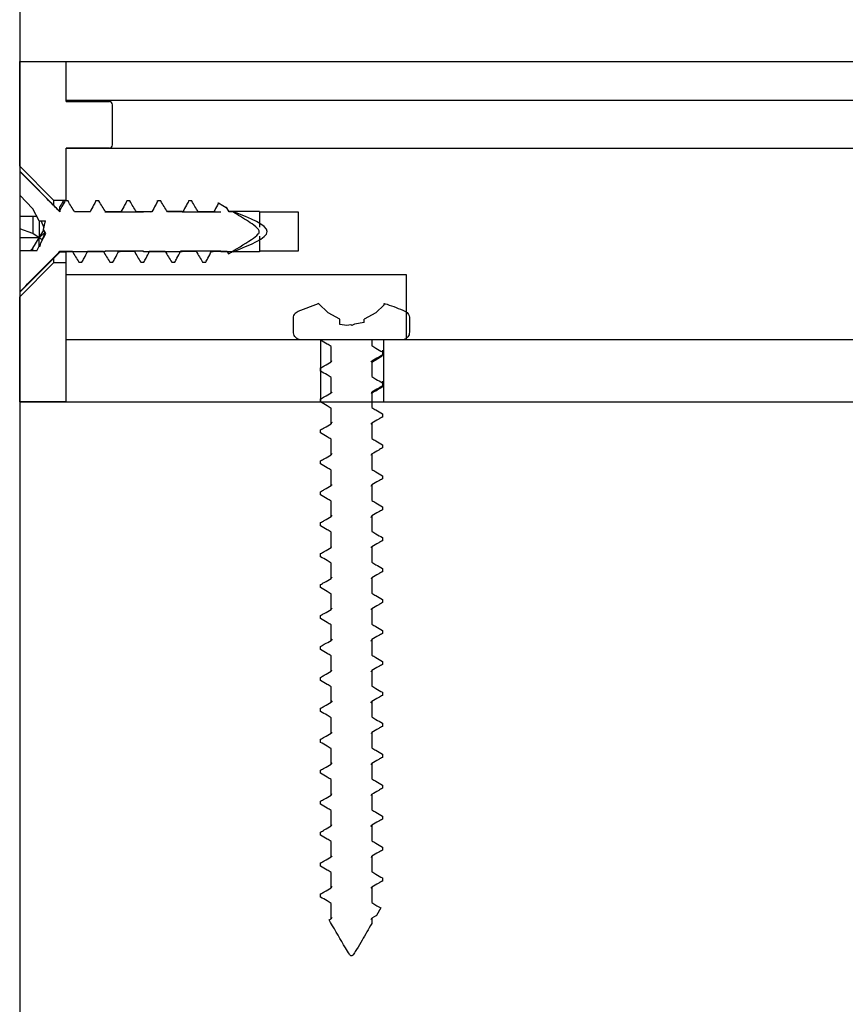
# Model space of a CAD drawing. Units: millimetres. Extents: x 4985 to 15657, y -5527 to 4187.
# Drawn here: x 6542 to 6596, y 1143 to 1207 of the extents above; entities that cross this region are included whole.
import ezdxf

# ---------------------------------------------------------------- set-up
doc = ezdxf.new("R2010")
doc.units = ezdxf.units.MM
doc.layers.add('Door', color=30, linetype='Continuous')

msp = doc.modelspace()

# ---------------------------------------------------------------- linework, layer by layer
at = {"color": 7, "linetype": 'Continuous'}
msp.add_line((6542.194, 1257.747), (6542.194, -916.736), dxfattribs=at)
at = {"color": 7, "linetype": 'Continuous', "lineweight": 25}
for p, q in [((6542.194, 1199.514), (6542.194, 1204.264)), ((6542.194, 1204.264), (6545.194, 1204.264)), ((6545.194, 1201.664), (6545.194, 1204.264)), ((6545.194, 1204.264), (6631.712, 1204.264)), ((6545.194, 1201.764), (6631.799, 1201.764)), ((6545.194, 1201.664), (6547.994, 1201.664)), ((6548.194, 1198.864), (6548.194, 1201.464)), ((6542.194, 1197.483), (6542.194, 1199.514)), ((6547.994, 1198.664), (6545.194, 1198.664)), ((6545.194, 1195.292), (6545.194, 1198.664)), ((6545.194, 1197.164), (6545.194, 1198.664)), ((6545.194, 1198.664), (6598.399, 1198.664)), ((6542.194, 1197.483), (6544.374, 1195.292)), ((6544.794, 1194.571), (6542.194, 1197.171)), ((6542.194, 1197.171), (6542.194, 1197.159)), ((6542.194, 1197.159), (6542.194, 1195.629)), ((6542.213, 1195.629), (6542.194, 1195.629)), ((6542.194, 1195.629), (6542.194, 1194.244)), ((6543.043, 1194.73), (6542.213, 1195.629)), ((6544.374, 1195.292), (6544.374, 1194.992)), ((6544.374, 1195.292), (6545.194, 1195.292)), ((6545.194, 1195.292), (6545.194, 1195.264)), ((6543.45, 1193.952), (6543.043, 1194.73)), ((6545.194, 1195.264), (6545.07, 1195.264)), ((6545.318, 1195.242), (6545.118, 1195.242)), ((6545.318, 1195.242), (6545.27, 1195.249)), ((6547.07, 1195.263), (6547.118, 1195.242)), ((6547.318, 1195.242), (6547.118, 1195.242)), ((6549.318, 1195.242), (6549.118, 1195.242)), ((6551.318, 1195.242), (6551.118, 1195.242)), ((6551.318, 1195.242), (6551.269, 1195.24)), ((6553.317, 1195.242), (6553.118, 1195.242)), ((6555.61, 1194.755), (6555.039, 1195.096)), ((6555.199, 1195.026), (6555.194, 1195.029)), ((6555.744, 1194.536), (6555.61, 1194.755)), ((6543.297, 1194.244), (6542.194, 1194.244)), ((6542.194, 1194.244), (6542.194, 1193.449)), ((6542.213, 1194.244), (6542.213, 1193.449)), ((6543.043, 1194.244), (6543.043, 1193.132)), ((6544.794, 1194.636), (6544.794, 1194.536)), ((6546.743, 1194.537), (6545.744, 1194.537)), ((6546.639, 1194.564), (6546.743, 1194.537)), ((6547.695, 1194.54), (6550.194, 1194.54)), ((6548.744, 1194.537), (6547.743, 1194.537)), ((6550.743, 1194.537), (6549.744, 1194.537)), ((6550.199, 1194.565), (6550.194, 1194.565)), ((6552.694, 1194.564), (6551.727, 1194.564)), ((6552.744, 1194.537), (6551.743, 1194.537)), ((6552.694, 1194.54), (6555.194, 1194.54)), ((6554.743, 1194.537), (6553.743, 1194.537)), ((6555.982, 1194.564), (6555.726, 1194.564)), ((6555.973, 1194.536), (6555.744, 1194.536)), ((6557.695, 1194.564), (6555.983, 1194.564)), ((6557.695, 1194.54), (6560.195, 1194.54)), ((6557.699, 1194.54), (6557.699, 1193.556)), ((6560.195, 1194.54), (6560.195, 1191.989)), ((6542.213, 1193.449), (6542.194, 1193.449)), ((6542.194, 1193.449), (6542.194, 1192.858)), ((6543.043, 1193.132), (6542.213, 1193.449)), ((6543.45, 1193.952), (6543.866, 1193.952)), ((6543.45, 1193.952), (6543.45, 1192.858)), ((6543.769, 1193.506), (6543.576, 1193.952)), ((6543.744, 1193.389), (6543.866, 1193.952)), ((6543.874, 1193.14), (6543.744, 1193.389)), ((6543.45, 1192.858), (6542.194, 1192.858)), ((6542.194, 1192.858), (6542.194, 1192.026)), ((6543.45, 1192.858), (6543.043, 1193.132)), ((6543.043, 1192.193), (6543.45, 1192.858)), ((6543.45, 1192.858), (6543.758, 1193.362)), ((6543.45, 1192.858), (6543.831, 1193.223)), ((6543.45, 1192.329), (6543.45, 1192.858)), ((6543.642, 1192.728), (6543.45, 1192.858)), ((6543.845, 1193.196), (6543.561, 1192.542)), ((6543.561, 1192.542), (6543.874, 1193.14)), ((6557.699, 1192.973), (6557.699, 1191.989)), ((6542.863, 1192.026), (6543.043, 1192.193)), ((6543.043, 1192.026), (6543.043, 1192.193)), ((6543.292, 1192.026), (6543.45, 1192.329)), ((6543.45, 1192.329), (6543.515, 1192.329)), ((6543.515, 1192.329), (6543.561, 1192.542)), ((6542.194, 1192.026), (6542.194, 1189.369)), ((6543.292, 1192.026), (6542.194, 1192.026)), ((6542.194, 1189.358), (6544.801, 1191.964)), ((6544.374, 1191.537), (6544.374, 1191.236)), ((6544.794, 1191.992), (6545.596, 1191.992)), ((6544.794, 1191.992), (6544.794, 1191.959)), ((6544.794, 1191.963), (6545.194, 1191.963)), ((6545.194, 1191.964), (6545.194, 1191.992)), ((6545.194, 1190.464), (6545.194, 1191.964)), ((6547.695, 1191.964), (6545.194, 1191.964)), ((6546.596, 1191.992), (6547.596, 1191.992)), ((6546.645, 1191.964), (6546.596, 1191.992)), ((6547.695, 1191.989), (6547.695, 1191.964)), ((6550.194, 1191.989), (6547.695, 1191.989)), ((6548.596, 1191.992), (6549.596, 1191.992)), ((6550.194, 1191.964), (6550.194, 1191.989)), ((6552.694, 1191.964), (6550.194, 1191.964)), ((6550.596, 1191.992), (6551.596, 1191.992)), ((6550.7, 1191.974), (6550.596, 1191.992)), ((6552.7, 1191.995), (6552.596, 1191.992)), ((6552.596, 1191.992), (6553.596, 1191.992)), ((6552.694, 1191.989), (6552.694, 1191.964)), ((6555.194, 1191.989), (6552.694, 1191.989)), ((6554.596, 1191.993), (6555.596, 1191.993)), ((6555.194, 1191.964), (6555.194, 1191.989)), ((6557.695, 1191.964), (6555.194, 1191.964)), ((6555.596, 1191.993), (6555.698, 1191.827)), ((6555.698, 1191.827), (6555.747, 1191.845)), ((6557.695, 1191.989), (6557.695, 1191.964)), ((6560.195, 1191.989), (6557.695, 1191.989)), ((6544.374, 1191.236), (6542.194, 1189.046)), ((6545.194, 1191.236), (6544.374, 1191.236)), ((6545.194, 1182.264), (6545.194, 1191.236)), ((6546.022, 1191.287), (6546.222, 1191.287)), ((6548.022, 1191.287), (6548.222, 1191.287)), ((6550.022, 1191.287), (6550.222, 1191.287)), ((6552.022, 1191.287), (6552.222, 1191.287)), ((6554.022, 1191.287), (6554.221, 1191.287)), ((6567.195, 1190.464), (6545.194, 1190.464)), ((6567.195, 1186.264), (6567.195, 1190.464)), ((6542.194, 1189.369), (6542.194, 1189.358)), ((6542.194, 1182.264), (6542.194, 1189.046)), ((6560.191, 1188.126), (6561.506, 1188.61)), ((6561.506, 1188.61), (6561.461, 1188.598)), ((6562.132, 1188.015), (6561.506, 1188.61)), ((6565.761, 1188.528), (6565.222, 1188.015)), ((6565.761, 1188.528), (6565.761, 1188.617)), ((6565.761, 1188.617), (6565.827, 1188.598)), ((6565.761, 1188.598), (6565.827, 1188.598)), ((6559.896, 1186.764), (6559.896, 1187.67)), ((6562.888, 1187.609), (6562.132, 1188.015)), ((6565.222, 1188.015), (6564.466, 1187.609)), ((6567.393, 1187.67), (6567.393, 1186.764)), ((6562.888, 1187.263), (6562.888, 1187.609)), ((6563.337, 1187.185), (6562.888, 1187.263)), ((6563.593, 1187.23), (6563.337, 1187.185)), ((6563.677, 1187.185), (6563.593, 1187.23)), ((6563.841, 1187.273), (6563.677, 1187.185)), ((6564.466, 1187.382), (6563.841, 1187.273)), ((6564.466, 1187.382), (6564.466, 1187.609)), ((6545.194, 1182.264), (6545.194, 1186.264)), ((6549.11, 1186.264), (6545.194, 1186.264)), ((6644.443, 1186.264), (6549.11, 1186.264)), ((6561.647, 1186.264), (6560.396, 1186.264)), ((6561.647, 1186.248), (6561.644, 1186.264)), ((6561.647, 1186.248), (6561.647, 1186.264)), ((6561.647, 1186.264), (6561.647, 1182.264)), ((6562.339, 1184.841), (6562.339, 1185.841)), ((6564.951, 1186.264), (6564.951, 1185.888)), ((6566.893, 1186.264), (6564.951, 1186.264)), ((6565.742, 1182.264), (6565.742, 1186.264)), ((6598.399, 1186.264), (6567.195, 1186.264)), ((6565.642, 1185.482), (6565.642, 1185.278)), ((6565.644, 1185.598), (6565.644, 1185.262)), ((6562.362, 1184.916), (6562.339, 1184.841)), ((6564.909, 1184.813), (6564.952, 1184.888)), ((6564.952, 1184.888), (6564.952, 1183.888)), ((6561.647, 1184.248), (6561.647, 1184.45)), ((6562.339, 1182.841), (6562.339, 1183.841)), ((6565.642, 1183.482), (6565.642, 1183.278)), ((6565.644, 1183.598), (6565.644, 1183.262)), ((6562.382, 1182.916), (6562.339, 1182.841)), ((6564.952, 1182.888), (6564.952, 1181.888)), ((6545.194, 1182.264), (6542.194, 1182.264)), ((6542.194, 1182.264), (6695.194, 1182.264)), ((6545.194, 1182.264), (6549.11, 1182.264)), ((6553.205, 1182.264), (6638.147, 1182.264)), ((6561.647, 1182.248), (6561.647, 1182.45)), ((6562.34, 1180.841), (6562.34, 1181.841)), ((6565.642, 1181.482), (6565.642, 1181.278)), ((6564.905, 1180.813), (6564.951, 1180.888)), ((6564.951, 1180.888), (6564.951, 1179.888)), ((6561.647, 1180.248), (6561.647, 1180.45)), ((6562.34, 1178.841), (6562.34, 1179.841)), ((6565.642, 1179.482), (6565.642, 1179.278)), ((6562.375, 1178.916), (6562.34, 1178.841)), ((6564.925, 1178.813), (6564.951, 1178.888)), ((6564.951, 1178.888), (6564.951, 1177.888)), ((6561.647, 1178.248), (6561.647, 1178.449)), ((6562.34, 1176.841), (6562.34, 1177.841)), ((6565.642, 1177.482), (6565.642, 1177.278)), ((6562.366, 1176.916), (6562.34, 1176.841)), ((6564.917, 1176.813), (6564.951, 1176.888)), ((6564.951, 1176.888), (6564.951, 1175.888)), ((6561.647, 1176.248), (6561.647, 1176.449)), ((6562.339, 1174.841), (6562.339, 1175.841)), ((6562.387, 1174.916), (6562.339, 1174.841)), ((6565.642, 1175.482), (6565.642, 1175.278)), ((6561.647, 1174.248), (6561.647, 1174.45)), ((6564.951, 1174.888), (6564.951, 1173.888)), ((6562.339, 1172.841), (6562.339, 1173.841)), ((6565.642, 1173.482), (6565.642, 1173.278)), ((6561.647, 1172.248), (6561.647, 1172.45)), ((6564.909, 1172.813), (6564.951, 1172.888)), ((6564.951, 1172.888), (6564.951, 1171.888)), ((6562.339, 1170.841), (6562.339, 1171.841)), ((6565.642, 1171.481), (6565.642, 1171.278)), ((6562.384, 1170.916), (6562.339, 1170.841)), ((6564.93, 1170.813), (6564.951, 1170.888)), ((6564.951, 1170.888), (6564.951, 1169.888)), ((6561.647, 1170.248), (6561.647, 1170.45)), ((6562.339, 1168.841), (6562.339, 1169.841)), ((6565.642, 1169.481), (6565.642, 1169.278)), ((6562.371, 1168.916), (6562.339, 1168.841)), ((6564.925, 1168.813), (6564.951, 1168.888)), ((6564.951, 1168.888), (6564.951, 1167.888)), ((6561.647, 1168.248), (6561.647, 1168.45)), ((6562.339, 1166.841), (6562.339, 1167.841)), ((6565.642, 1167.482), (6565.642, 1167.278)), ((6562.393, 1166.921), (6562.339, 1166.841)), ((6564.951, 1166.888), (6564.951, 1165.888)), ((6561.647, 1166.248), (6561.647, 1166.45)), ((6562.339, 1164.841), (6562.339, 1165.841)), ((6565.642, 1165.482), (6565.642, 1165.278)), ((6562.351, 1164.914), (6562.339, 1164.841)), ((6564.914, 1164.813), (6564.952, 1164.888)), ((6564.952, 1164.888), (6564.952, 1163.888)), ((6561.647, 1164.248), (6561.647, 1164.45)), ((6562.339, 1162.841), (6562.339, 1163.841)), ((6565.642, 1163.482), (6565.642, 1163.278)), ((6562.395, 1162.921), (6562.339, 1162.841)), ((6564.89, 1162.808), (6564.952, 1162.888)), ((6564.952, 1162.888), (6564.952, 1161.888)), ((6561.647, 1162.248), (6561.647, 1162.45)), ((6562.339, 1160.841), (6562.339, 1161.841)), ((6562.374, 1160.916), (6562.339, 1160.841)), ((6565.642, 1161.482), (6565.642, 1161.278)), ((6561.647, 1160.248), (6561.647, 1160.45)), ((6564.934, 1160.813), (6564.952, 1160.888)), ((6564.952, 1160.888), (6564.952, 1159.888)), ((6562.34, 1158.841), (6562.34, 1159.841)), ((6565.642, 1159.482), (6565.642, 1159.278)), ((6561.647, 1158.248), (6561.647, 1158.449)), ((6564.894, 1158.808), (6564.951, 1158.888)), ((6564.951, 1158.888), (6564.951, 1157.888)), ((6562.34, 1156.841), (6562.34, 1157.841)), ((6565.642, 1157.482), (6565.642, 1157.278)), ((6562.36, 1156.916), (6562.34, 1156.841)), ((6564.918, 1156.813), (6564.951, 1156.888)), ((6564.951, 1156.888), (6564.951, 1155.888)), ((6561.647, 1156.248), (6561.647, 1156.45)), ((6562.34, 1154.841), (6562.34, 1155.841)), ((6565.642, 1155.482), (6565.642, 1155.278)), ((6562.358, 1154.916), (6562.34, 1154.841)), ((6564.902, 1154.813), (6564.951, 1154.888)), ((6564.951, 1154.888), (6564.951, 1153.888)), ((6561.647, 1154.248), (6561.647, 1154.45)), ((6562.339, 1152.841), (6562.339, 1153.841)), ((6565.642, 1153.482), (6565.642, 1153.278)), ((6562.379, 1152.916), (6562.339, 1152.841)), ((6564.951, 1152.888), (6564.951, 1151.888)), ((6561.647, 1152.248), (6561.647, 1152.45)), ((6562.339, 1150.841), (6562.339, 1151.841)), ((6565.642, 1151.481), (6565.642, 1151.278)), ((6564.902, 1150.813), (6564.951, 1150.888)), ((6564.951, 1150.888), (6564.951, 1149.888)), ((6561.647, 1150.248), (6561.647, 1150.45)), ((6562.339, 1148.841), (6562.339, 1149.841)), ((6565.535, 1149.544), (6565.255, 1149.059)), ((6562.204, 1148.765), (6562.339, 1148.841)), ((6562.369, 1148.916), (6562.339, 1148.841)), ((6564.912, 1148.787), (6564.951, 1148.888)), ((6565.255, 1149.059), (6564.951, 1148.888)), ((6564.951, 1148.888), (6564.951, 1148.534)), ((6565.236, 1149.029), (6565.255, 1149.059)), ((6564.951, 1148.534), (6564.942, 1148.534))]:
    msp.add_line(p, q, dxfattribs=at)
at = {"color": 8, "linetype": 'Continuous', "lineweight": 25}
for p, q in [((6559.894, 1187.67), (6559.896, 1187.67)), ((6560.189, 1188.126), (6560.191, 1188.126)), ((6567.098, 1188.126), (6567.1, 1188.126)), ((6567.393, 1187.67), (6567.394, 1187.67)), ((6559.894, 1186.764), (6559.896, 1186.764)), ((6567.393, 1186.764), (6567.394, 1186.764))]:
    msp.add_line(p, q, dxfattribs=at)
at = {"color": 7, "linetype": 'Continuous', "lineweight": 25}
for centre, start, end in [((6547.994, 1201.464), 0, 90), ((6547.994, 1198.864), 270, 0)]:
    msp.add_arc(centre, 0.2, start, end, dxfattribs=at)
for points, knots in [([(6544.794, 1194.536), (6544.593, 1194.742), (6543.731, 1195.621), (6542.861, 1196.492), (6542.194, 1197.159)], [0, 0, 0, 0, 0.233757, 1, 1, 1, 1]), ([(6544.984, 1195.177), (6544.99, 1195.191), (6545.032, 1195.296), (6545.076, 1195.278), (6545.115, 1195.244), (6545.118, 1195.242)], [0, 0, 0, 0, 0.122353, 0.933428, 1, 1, 1, 1]), ([(6544.987, 1195.196), (6544.925, 1195.092), (6544.859, 1194.98), (6544.791, 1194.871), (6544.786, 1194.864)], [0, 0, 0, 0, 0.934939, 1, 1, 1, 1]), ([(6545.118, 1195.242), (6545.07, 1195.154), (6544.96, 1194.953), (6544.854, 1194.751), (6544.794, 1194.636)], [0, 0, 0, 0, 0.434822, 1, 1, 1, 1]), ([(6544.794, 1194.636), (6544.794, 1194.669), (6544.794, 1194.78), (6544.794, 1194.874), (6544.794, 1194.863), (6544.794, 1194.859)], [0, 0, 0, 0, 0.225603, 0.747388, 1, 1, 1, 1]), ([(6545.744, 1194.537), (6545.671, 1194.655), (6545.528, 1194.889), (6545.387, 1195.125), (6545.318, 1195.242)], [0, 0, 0, 0, 0.503989, 1, 1, 1, 1]), ([(6547.118, 1195.242), (6547.07, 1195.154), (6546.943, 1194.921), (6546.82, 1194.684), (6546.743, 1194.537)], [0, 0, 0, 0, 0.373682, 1, 1, 1, 1]), ([(6547.318, 1195.242), (6547.313, 1195.246), (6547.297, 1195.262), (6547.281, 1195.249), (6547.27, 1195.24)], [0, 0, 0, 0, 0.308861, 1, 1, 1, 1]), ([(6547.743, 1194.537), (6547.671, 1194.655), (6547.528, 1194.889), (6547.387, 1195.125), (6547.318, 1195.242)], [0, 0, 0, 0, 0.504127, 1, 1, 1, 1]), ([(6549.118, 1195.242), (6549.07, 1195.154), (6548.942, 1194.921), (6548.82, 1194.685), (6548.744, 1194.537)], [0, 0, 0, 0, 0.373872, 1, 1, 1, 1]), ([(6549.744, 1194.537), (6549.671, 1194.655), (6549.528, 1194.889), (6549.387, 1195.125), (6549.318, 1195.242)], [0, 0, 0, 0, 0.503867, 1, 1, 1, 1]), ([(6551.118, 1195.242), (6551.07, 1195.154), (6550.943, 1194.921), (6550.82, 1194.685), (6550.743, 1194.537)], [0, 0, 0, 0, 0.374002, 1, 1, 1, 1]), ([(6551.07, 1195.247), (6551.077, 1195.253), (6551.093, 1195.268), (6551.109, 1195.252), (6551.118, 1195.242)], [0, 0, 0, 0, 0.415196, 1, 1, 1, 1]), ([(6551.743, 1194.537), (6551.671, 1194.655), (6551.528, 1194.889), (6551.387, 1195.125), (6551.318, 1195.242)], [0, 0, 0, 0, 0.503654, 1, 1, 1, 1]), ([(6553.118, 1195.242), (6553.07, 1195.154), (6552.942, 1194.921), (6552.82, 1194.684), (6552.744, 1194.537)], [0, 0, 0, 0, 0.374356, 1, 1, 1, 1]), ([(6553.743, 1194.537), (6553.671, 1194.654), (6553.528, 1194.889), (6553.387, 1195.125), (6553.317, 1195.242)], [0, 0, 0, 0, 0.503543, 1, 1, 1, 1]), ([(6555.039, 1195.096), (6555.018, 1195.057), (6554.917, 1194.872), (6554.82, 1194.684), (6554.743, 1194.537)], [0, 0, 0, 0, 0.211036, 1, 1, 1, 1]), ([(6555.001, 1195.116), (6555.011, 1195.12), (6555.024, 1195.124), (6555.037, 1195.1), (6555.039, 1195.096)], [0, 0, 0, 0, 0.844659, 1, 1, 1, 1]), ([(6555.61, 1194.755), (6555.579, 1194.796), (6555.548, 1194.839), (6555.514, 1194.84), (6555.513, 1194.84)], [0, 0, 0, 0, 0.978867, 1, 1, 1, 1]), ([(6548.634, 1194.548), (6548.646, 1194.558), (6548.682, 1194.588), (6548.719, 1194.558), (6548.744, 1194.537)], [0, 0, 0, 0, 0.321601, 1, 1, 1, 1]), ([(6550.639, 1194.549), (6550.66, 1194.56), (6550.695, 1194.578), (6550.729, 1194.549), (6550.743, 1194.537)], [0, 0, 0, 0, 0.588817, 1, 1, 1, 1]), ([(6552.639, 1194.56), (6552.67, 1194.565), (6552.705, 1194.571), (6552.74, 1194.54), (6552.744, 1194.537)], [0, 0, 0, 0, 0.889269, 1, 1, 1, 1]), ([(6554.641, 1194.56), (6554.644, 1194.563), (6554.679, 1194.593), (6554.713, 1194.563), (6554.743, 1194.537)], [0, 0, 0, 0, 0.108889, 1, 1, 1, 1]), ([(6555.698, 1191.827), (6556.193, 1192.13), (6556.846, 1192.531), (6557.536, 1192.978), (6557.67, 1193.18), (6557.688, 1193.254), (6557.679, 1193.327), (6557.612, 1193.448), (6557.223, 1193.784), (6556.643, 1194.126), (6556.14, 1194.434), (6555.973, 1194.536)], [0, 0, 0, 0, 0.377619, 0.49837, 0.518327, 0.532206, 0.546153, 0.56491, 0.61973, 0.873201, 1, 1, 1, 1]), ([(6555.973, 1194.554), (6555.973, 1194.562), (6555.974, 1194.572), (6555.973, 1194.542), (6555.973, 1194.536)], [0, 0, 0, 0, 0.821118, 1, 1, 1, 1]), ([(6542.194, 1189.369), (6542.882, 1190.058), (6543.752, 1190.929), (6544.614, 1191.808), (6544.794, 1191.992)], [0, 0, 0, 0, 0.790298, 1, 1, 1, 1]), ([(6545.596, 1191.992), (6545.668, 1191.874), (6545.812, 1191.64), (6545.952, 1191.404), (6546.022, 1191.287)], [0, 0, 0, 0, 0.503729, 1, 1, 1, 1]), ([(6546.222, 1191.287), (6546.27, 1191.374), (6546.397, 1191.608), (6546.519, 1191.844), (6546.596, 1191.992)], [0, 0, 0, 0, 0.373952, 1, 1, 1, 1]), ([(6547.596, 1191.992), (6547.668, 1191.874), (6547.812, 1191.64), (6547.952, 1191.404), (6548.022, 1191.287)], [0, 0, 0, 0, 0.503928, 1, 1, 1, 1]), ([(6548.222, 1191.287), (6548.27, 1191.374), (6548.397, 1191.608), (6548.519, 1191.844), (6548.596, 1191.992)], [0, 0, 0, 0, 0.373823, 1, 1, 1, 1]), ([(6548.698, 1191.97), (6548.693, 1191.966), (6548.66, 1191.935), (6548.626, 1191.965), (6548.596, 1191.992)], [0, 0, 0, 0, 0.123564, 1, 1, 1, 1]), ([(6549.596, 1191.992), (6549.668, 1191.874), (6549.811, 1191.64), (6549.952, 1191.404), (6550.022, 1191.287)], [0, 0, 0, 0, 0.503989, 1, 1, 1, 1]), ([(6550.222, 1191.287), (6550.269, 1191.374), (6550.397, 1191.608), (6550.519, 1191.844), (6550.596, 1191.992)], [0, 0, 0, 0, 0.373804, 1, 1, 1, 1]), ([(6551.596, 1191.992), (6551.668, 1191.874), (6551.812, 1191.64), (6551.952, 1191.404), (6552.022, 1191.287)], [0, 0, 0, 0, 0.503988, 1, 1, 1, 1]), ([(6552.222, 1191.287), (6552.269, 1191.374), (6552.397, 1191.608), (6552.519, 1191.844), (6552.596, 1191.992)], [0, 0, 0, 0, 0.374158, 1, 1, 1, 1]), ([(6553.596, 1191.992), (6553.668, 1191.874), (6553.812, 1191.64), (6553.952, 1191.404), (6554.022, 1191.287)], [0, 0, 0, 0, 0.503801, 1, 1, 1, 1]), ([(6554.221, 1191.287), (6554.269, 1191.374), (6554.397, 1191.608), (6554.519, 1191.845), (6554.596, 1191.993)], [0, 0, 0, 0, 0.374402, 1, 1, 1, 1]), ([(6554.699, 1191.968), (6554.695, 1191.965), (6554.661, 1191.934), (6554.627, 1191.965), (6554.596, 1191.993)], [0, 0, 0, 0, 0.109522, 1, 1, 1, 1]), ([(6565.761, 1188.617), (6565.822, 1188.599), (6566.278, 1188.465), (6566.717, 1188.284), (6567.098, 1188.126)], [0, 0, 0, 0, 0.133739, 1, 1, 1, 1]), ([(6559.896, 1187.67), (6559.897, 1187.698), (6559.901, 1187.781), (6559.95, 1187.914), (6560.051, 1188.048), (6560.145, 1188.101), (6560.191, 1188.126)], [0, 0, 0, 0, 0.142905, 0.436568, 0.729774, 1, 1, 1, 1]), ([(6567.098, 1188.126), (6567.147, 1188.098), (6567.245, 1188.042), (6567.346, 1187.902), (6567.389, 1187.772), (6567.392, 1187.693), (6567.393, 1187.67)], [0, 0, 0, 0, 0.292878, 0.5866, 0.880592, 1, 1, 1, 1]), ([(6560.396, 1186.264), (6560.377, 1186.265), (6560.302, 1186.268), (6560.173, 1186.306), (6560.034, 1186.406), (6559.935, 1186.546), (6559.899, 1186.673), (6559.896, 1186.747), (6559.896, 1186.764)], [0, 0, 0, 0, 0.073558, 0.288469, 0.503273, 0.717977, 0.932553, 1, 1, 1, 1]), ([(6567.393, 1186.764), (6567.388, 1186.708), (6567.377, 1186.596), (6567.29, 1186.446), (6567.164, 1186.333), (6567.023, 1186.273), (6566.93, 1186.267), (6566.893, 1186.264)], [0, 0, 0, 0, 0.214301, 0.42894, 0.643673, 0.858288, 1, 1, 1, 1]), ([(6562.339, 1185.841), (6562.252, 1185.893), (6562.021, 1186.029), (6561.79, 1186.164), (6561.647, 1186.248)], [0, 0, 0, 0, 0.379719, 1, 1, 1, 1]), ([(6564.934, 1186.264), (6564.937, 1186.264), (6564.969, 1186.264), (6564.96, 1186.264), (6564.951, 1186.264)], [0, 0, 0, 0, 0.071125, 1, 1, 1, 1]), ([(6564.951, 1185.888), (6565.039, 1185.836), (6565.269, 1185.7), (6565.499, 1185.565), (6565.642, 1185.482)], [0, 0, 0, 0, 0.380688, 1, 1, 1, 1]), ([(6565.57, 1185.176), (6565.45, 1185.104), (6565.237, 1184.976), (6565.029, 1184.847), (6564.938, 1184.79)], [0, 0, 0, 0, 0.56291, 1, 1, 1, 1]), ([(6565.642, 1185.278), (6565.564, 1185.233), (6565.334, 1185.103), (6565.104, 1184.973), (6564.952, 1184.888)], [0, 0, 0, 0, 0.340667, 1, 1, 1, 1]), ([(6565.56, 1185.171), (6565.604, 1185.207), (6565.649, 1185.242), (6565.642, 1185.277), (6565.642, 1185.278)], [0, 0, 0, 0, 0.988639, 1, 1, 1, 1]), ([(6561.647, 1184.45), (6561.726, 1184.495), (6561.956, 1184.626), (6562.187, 1184.755), (6562.339, 1184.841)], [0, 0, 0, 0, 0.342866, 1, 1, 1, 1]), ([(6562.339, 1183.841), (6562.252, 1183.893), (6562.022, 1184.029), (6561.79, 1184.164), (6561.647, 1184.248)], [0, 0, 0, 0, 0.379263, 1, 1, 1, 1]), ([(6564.952, 1183.888), (6565.039, 1183.836), (6565.269, 1183.7), (6565.499, 1183.566), (6565.642, 1183.482)], [0, 0, 0, 0, 0.380814, 1, 1, 1, 1]), ([(6565.642, 1183.278), (6565.564, 1183.233), (6565.334, 1183.103), (6565.104, 1182.973), (6564.952, 1182.888)], [0, 0, 0, 0, 0.340357, 1, 1, 1, 1]), ([(6565.535, 1183.17), (6565.567, 1183.184), (6565.652, 1183.22), (6565.646, 1183.256), (6565.642, 1183.278)], [0, 0, 0, 0, 0.376565, 1, 1, 1, 1]), ([(6561.647, 1182.45), (6561.726, 1182.495), (6561.956, 1182.626), (6562.188, 1182.756), (6562.339, 1182.841)], [0, 0, 0, 0, 0.343135, 1, 1, 1, 1]), ([(6564.912, 1182.808), (6564.927, 1182.817), (6564.969, 1182.844), (6564.959, 1182.871), (6564.952, 1182.888)], [0, 0, 0, 0, 0.351719, 1, 1, 1, 1]), ([(6565.57, 1183.176), (6565.45, 1183.104), (6565.237, 1182.976), (6565.029, 1182.847), (6564.938, 1182.791)], [0, 0, 0, 0, 0.562839, 1, 1, 1, 1]), ([(6562.34, 1181.841), (6562.252, 1181.893), (6562.022, 1182.029), (6561.79, 1182.164), (6561.647, 1182.248)], [0, 0, 0, 0, 0.379439, 1, 1, 1, 1]), ([(6565.642, 1181.278), (6565.564, 1181.233), (6565.334, 1181.103), (6565.103, 1180.973), (6564.951, 1180.888)], [0, 0, 0, 0, 0.340652, 1, 1, 1, 1]), ([(6564.952, 1181.888), (6565.039, 1181.836), (6565.269, 1181.7), (6565.499, 1181.566), (6565.642, 1181.482)], [0, 0, 0, 0, 0.380814, 1, 1, 1, 1]), ([(6561.647, 1180.45), (6561.726, 1180.495), (6561.957, 1180.626), (6562.188, 1180.756), (6562.34, 1180.841)], [0, 0, 0, 0, 0.343355, 1, 1, 1, 1]), ([(6562.387, 1180.921), (6562.366, 1180.906), (6562.325, 1180.88), (6562.335, 1180.853), (6562.34, 1180.841)], [0, 0, 0, 0, 0.52606, 1, 1, 1, 1]), ([(6562.34, 1179.841), (6562.252, 1179.893), (6562.022, 1180.029), (6561.791, 1180.164), (6561.647, 1180.248)], [0, 0, 0, 0, 0.379184, 1, 1, 1, 1]), ([(6564.951, 1179.888), (6565.039, 1179.836), (6565.269, 1179.7), (6565.499, 1179.566), (6565.642, 1179.482)], [0, 0, 0, 0, 0.380641, 1, 1, 1, 1]), ([(6561.647, 1178.449), (6561.726, 1178.495), (6561.956, 1178.626), (6562.188, 1178.756), (6562.34, 1178.841)], [0, 0, 0, 0, 0.343429, 1, 1, 1, 1]), ([(6565.642, 1179.278), (6565.563, 1179.233), (6565.334, 1179.103), (6565.103, 1178.973), (6564.951, 1178.888)], [0, 0, 0, 0, 0.341184, 1, 1, 1, 1]), ([(6562.34, 1177.841), (6562.252, 1177.893), (6562.022, 1178.029), (6561.79, 1178.164), (6561.647, 1178.248)], [0, 0, 0, 0, 0.379393, 1, 1, 1, 1]), ([(6564.951, 1177.888), (6565.039, 1177.836), (6565.269, 1177.7), (6565.499, 1177.565), (6565.642, 1177.482)], [0, 0, 0, 0, 0.380486, 1, 1, 1, 1]), ([(6561.647, 1176.449), (6561.726, 1176.495), (6561.957, 1176.626), (6562.188, 1176.755), (6562.34, 1176.841)], [0, 0, 0, 0, 0.343355, 1, 1, 1, 1]), ([(6565.642, 1177.278), (6565.563, 1177.234), (6565.334, 1177.103), (6565.103, 1176.973), (6564.951, 1176.888)], [0, 0, 0, 0, 0.341405, 1, 1, 1, 1]), ([(6562.339, 1175.841), (6562.252, 1175.892), (6562.022, 1176.029), (6561.79, 1176.164), (6561.647, 1176.248)], [0, 0, 0, 0, 0.379338, 1, 1, 1, 1]), ([(6564.951, 1175.888), (6565.038, 1175.836), (6565.268, 1175.7), (6565.499, 1175.565), (6565.642, 1175.482)], [0, 0, 0, 0, 0.380435, 1, 1, 1, 1]), ([(6565.642, 1175.278), (6565.563, 1175.234), (6565.333, 1175.103), (6565.103, 1174.973), (6564.951, 1174.888)], [0, 0, 0, 0, 0.341764, 1, 1, 1, 1]), ([(6561.647, 1174.45), (6561.726, 1174.495), (6561.956, 1174.626), (6562.188, 1174.756), (6562.339, 1174.841)], [0, 0, 0, 0, 0.343086, 1, 1, 1, 1]), ([(6564.902, 1174.808), (6564.925, 1174.823), (6564.965, 1174.85), (6564.955, 1174.877), (6564.951, 1174.888)], [0, 0, 0, 0, 0.569469, 1, 1, 1, 1]), ([(6562.339, 1173.841), (6562.252, 1173.893), (6562.021, 1174.029), (6561.79, 1174.164), (6561.647, 1174.248)], [0, 0, 0, 0, 0.379492, 1, 1, 1, 1]), ([(6564.951, 1173.888), (6565.038, 1173.836), (6565.268, 1173.7), (6565.499, 1173.565), (6565.642, 1173.482)], [0, 0, 0, 0, 0.380122, 1, 1, 1, 1]), ([(6565.642, 1173.278), (6565.563, 1173.234), (6565.333, 1173.103), (6565.103, 1172.973), (6564.951, 1172.888)], [0, 0, 0, 0, 0.342026, 1, 1, 1, 1]), ([(6561.647, 1172.45), (6561.726, 1172.495), (6561.956, 1172.626), (6562.187, 1172.756), (6562.339, 1172.841)], [0, 0, 0, 0, 0.342531, 1, 1, 1, 1]), ([(6562.363, 1172.911), (6562.355, 1172.906), (6562.318, 1172.882), (6562.33, 1172.859), (6562.339, 1172.841)], [0, 0, 0, 0, 0.212864, 1, 1, 1, 1]), ([(6562.339, 1171.841), (6562.251, 1171.893), (6562.021, 1172.029), (6561.79, 1172.164), (6561.647, 1172.248)], [0, 0, 0, 0, 0.379571, 1, 1, 1, 1]), ([(6564.951, 1171.888), (6565.038, 1171.836), (6565.268, 1171.7), (6565.499, 1171.565), (6565.642, 1171.481)], [0, 0, 0, 0, 0.380093, 1, 1, 1, 1]), ([(6565.642, 1171.278), (6565.563, 1171.234), (6565.333, 1171.103), (6565.103, 1170.973), (6564.951, 1170.888)], [0, 0, 0, 0, 0.341764, 1, 1, 1, 1]), ([(6561.647, 1170.45), (6561.726, 1170.495), (6561.956, 1170.626), (6562.187, 1170.756), (6562.339, 1170.841)], [0, 0, 0, 0, 0.342262, 1, 1, 1, 1]), ([(6562.339, 1169.841), (6562.251, 1169.893), (6562.021, 1170.029), (6561.79, 1170.164), (6561.647, 1170.248)], [0, 0, 0, 0, 0.379855, 1, 1, 1, 1]), ([(6564.951, 1169.888), (6565.038, 1169.836), (6565.268, 1169.7), (6565.499, 1169.565), (6565.642, 1169.481)], [0, 0, 0, 0, 0.380378, 1, 1, 1, 1]), ([(6565.642, 1169.278), (6565.563, 1169.234), (6565.334, 1169.103), (6565.103, 1168.973), (6564.951, 1168.888)], [0, 0, 0, 0, 0.341568, 1, 1, 1, 1]), ([(6561.647, 1168.45), (6561.726, 1168.495), (6561.956, 1168.626), (6562.187, 1168.756), (6562.339, 1168.841)], [0, 0, 0, 0, 0.342026, 1, 1, 1, 1]), ([(6562.339, 1167.841), (6562.251, 1167.893), (6562.021, 1168.029), (6561.79, 1168.164), (6561.647, 1168.248)], [0, 0, 0, 0, 0.379827, 1, 1, 1, 1]), ([(6564.951, 1167.888), (6565.039, 1167.836), (6565.268, 1167.7), (6565.499, 1167.565), (6565.642, 1167.482)], [0, 0, 0, 0, 0.380248, 1, 1, 1, 1]), ([(6565.642, 1167.278), (6565.563, 1167.233), (6565.334, 1167.103), (6565.103, 1166.973), (6564.951, 1166.888)], [0, 0, 0, 0, 0.341273, 1, 1, 1, 1]), ([(6561.647, 1166.45), (6561.726, 1166.495), (6561.956, 1166.626), (6562.187, 1166.756), (6562.339, 1166.841)], [0, 0, 0, 0, 0.342336, 1, 1, 1, 1]), ([(6564.896, 1166.808), (6564.925, 1166.829), (6564.961, 1166.856), (6564.953, 1166.883), (6564.951, 1166.888)], [0, 0, 0, 0, 0.790618, 1, 1, 1, 1]), ([(6562.339, 1165.841), (6562.251, 1165.893), (6562.021, 1166.029), (6561.79, 1166.164), (6561.647, 1166.248)], [0, 0, 0, 0, 0.379542, 1, 1, 1, 1]), ([(6564.951, 1165.888), (6565.039, 1165.836), (6565.269, 1165.7), (6565.499, 1165.565), (6565.642, 1165.482)], [0, 0, 0, 0, 0.380659, 1, 1, 1, 1]), ([(6561.647, 1164.45), (6561.726, 1164.495), (6561.956, 1164.626), (6562.187, 1164.756), (6562.339, 1164.841)], [0, 0, 0, 0, 0.342646, 1, 1, 1, 1]), ([(6565.642, 1165.278), (6565.564, 1165.233), (6565.334, 1165.103), (6565.104, 1164.973), (6564.952, 1164.888)], [0, 0, 0, 0, 0.340741, 1, 1, 1, 1]), ([(6562.339, 1163.841), (6562.252, 1163.893), (6562.021, 1164.029), (6561.79, 1164.164), (6561.647, 1164.248)], [0, 0, 0, 0, 0.379435, 1, 1, 1, 1]), ([(6564.952, 1163.888), (6565.039, 1163.836), (6565.269, 1163.7), (6565.499, 1163.565), (6565.642, 1163.482)], [0, 0, 0, 0, 0.380529, 1, 1, 1, 1]), ([(6561.647, 1162.45), (6561.726, 1162.495), (6561.956, 1162.626), (6562.187, 1162.756), (6562.339, 1162.841)], [0, 0, 0, 0, 0.342915, 1, 1, 1, 1]), ([(6565.642, 1163.278), (6565.564, 1163.233), (6565.334, 1163.103), (6565.104, 1162.973), (6564.952, 1162.888)], [0, 0, 0, 0, 0.340431, 1, 1, 1, 1]), ([(6562.339, 1161.841), (6562.252, 1161.893), (6562.022, 1162.029), (6561.79, 1162.164), (6561.647, 1162.248)], [0, 0, 0, 0, 0.379309, 1, 1, 1, 1]), ([(6564.952, 1161.888), (6565.039, 1161.836), (6565.269, 1161.7), (6565.499, 1161.566), (6565.642, 1161.482)], [0, 0, 0, 0, 0.380767, 1, 1, 1, 1]), ([(6565.642, 1161.278), (6565.564, 1161.233), (6565.334, 1161.103), (6565.104, 1160.973), (6564.952, 1160.888)], [0, 0, 0, 0, 0.340692, 1, 1, 1, 1]), ([(6561.647, 1160.45), (6561.726, 1160.495), (6561.956, 1160.626), (6562.188, 1160.756), (6562.339, 1160.841)], [0, 0, 0, 0, 0.343444, 1, 1, 1, 1]), ([(6562.34, 1159.841), (6562.252, 1159.893), (6562.022, 1160.029), (6561.79, 1160.164), (6561.647, 1160.248)], [0, 0, 0, 0, 0.379439, 1, 1, 1, 1]), ([(6564.952, 1159.888), (6565.039, 1159.836), (6565.269, 1159.7), (6565.499, 1159.566), (6565.642, 1159.482)], [0, 0, 0, 0, 0.380767, 1, 1, 1, 1]), ([(6565.642, 1159.278), (6565.564, 1159.233), (6565.334, 1159.103), (6565.103, 1158.973), (6564.951, 1158.888)], [0, 0, 0, 0, 0.340914, 1, 1, 1, 1]), ([(6561.647, 1158.449), (6561.726, 1158.495), (6561.956, 1158.626), (6562.188, 1158.756), (6562.34, 1158.841)], [0, 0, 0, 0, 0.343429, 1, 1, 1, 1]), ([(6562.396, 1158.921), (6562.365, 1158.896), (6562.331, 1158.869), (6562.339, 1158.843), (6562.34, 1158.841)], [0, 0, 0, 0, 0.920845, 1, 1, 1, 1]), ([(6562.34, 1157.841), (6562.252, 1157.893), (6562.022, 1158.029), (6561.791, 1158.164), (6561.647, 1158.248)], [0, 0, 0, 0, 0.379137, 1, 1, 1, 1]), ([(6564.951, 1157.888), (6565.039, 1157.836), (6565.269, 1157.7), (6565.499, 1157.566), (6565.642, 1157.482)], [0, 0, 0, 0, 0.380612, 1, 1, 1, 1]), ([(6565.642, 1157.278), (6565.563, 1157.234), (6565.334, 1157.103), (6565.103, 1156.973), (6564.951, 1156.888)], [0, 0, 0, 0, 0.341184, 1, 1, 1, 1]), ([(6561.647, 1156.45), (6561.726, 1156.495), (6561.957, 1156.626), (6562.188, 1156.756), (6562.34, 1156.841)], [0, 0, 0, 0, 0.343355, 1, 1, 1, 1]), ([(6562.34, 1155.841), (6562.252, 1155.893), (6562.022, 1156.029), (6561.79, 1156.164), (6561.647, 1156.248)], [0, 0, 0, 0, 0.379468, 1, 1, 1, 1]), ([(6564.951, 1155.888), (6565.039, 1155.836), (6565.268, 1155.7), (6565.499, 1155.565), (6565.642, 1155.482)], [0, 0, 0, 0, 0.380561, 1, 1, 1, 1]), ([(6565.642, 1155.278), (6565.563, 1155.234), (6565.334, 1155.103), (6565.103, 1154.973), (6564.951, 1154.888)], [0, 0, 0, 0, 0.341454, 1, 1, 1, 1]), ([(6561.647, 1154.45), (6561.726, 1154.495), (6561.957, 1154.626), (6562.188, 1154.756), (6562.34, 1154.841)], [0, 0, 0, 0, 0.343355, 1, 1, 1, 1]), ([(6562.339, 1153.841), (6562.252, 1153.893), (6562.021, 1154.029), (6561.79, 1154.164), (6561.647, 1154.248)], [0, 0, 0, 0, 0.379622, 1, 1, 1, 1]), ([(6564.951, 1153.888), (6565.038, 1153.836), (6565.268, 1153.7), (6565.499, 1153.565), (6565.642, 1153.482)], [0, 0, 0, 0, 0.380406, 1, 1, 1, 1]), ([(6565.642, 1153.278), (6565.563, 1153.234), (6565.333, 1153.103), (6565.103, 1152.973), (6564.951, 1152.888)], [0, 0, 0, 0, 0.341764, 1, 1, 1, 1]), ([(6561.647, 1152.45), (6561.726, 1152.495), (6561.956, 1152.626), (6562.187, 1152.755), (6562.339, 1152.841)], [0, 0, 0, 0, 0.342777, 1, 1, 1, 1]), ([(6564.929, 1152.813), (6564.934, 1152.816), (6564.975, 1152.841), (6564.962, 1152.866), (6564.951, 1152.888)], [0, 0, 0, 0, 0.12964, 1, 1, 1, 1]), ([(6562.339, 1151.841), (6562.252, 1151.893), (6562.021, 1152.029), (6561.79, 1152.164), (6561.647, 1152.248)], [0, 0, 0, 0, 0.379701, 1, 1, 1, 1]), ([(6564.951, 1151.888), (6565.038, 1151.836), (6565.268, 1151.7), (6565.499, 1151.565), (6565.642, 1151.481)], [0, 0, 0, 0, 0.380046, 1, 1, 1, 1]), ([(6561.647, 1150.45), (6561.726, 1150.495), (6561.956, 1150.626), (6562.187, 1150.755), (6562.339, 1150.841)], [0, 0, 0, 0, 0.342557, 1, 1, 1, 1]), ([(6562.393, 1150.921), (6562.366, 1150.902), (6562.327, 1150.875), (6562.336, 1150.849), (6562.339, 1150.841)], [0, 0, 0, 0, 0.700047, 1, 1, 1, 1]), ([(6565.642, 1151.278), (6565.563, 1151.234), (6565.333, 1151.103), (6565.103, 1150.973), (6564.951, 1150.888)], [0, 0, 0, 0, 0.3421, 1, 1, 1, 1]), ([(6562.339, 1149.841), (6562.251, 1149.893), (6562.021, 1150.029), (6561.79, 1150.164), (6561.647, 1150.248)], [0, 0, 0, 0, 0.379827, 1, 1, 1, 1]), ([(6564.951, 1149.888), (6565.038, 1149.836), (6565.233, 1149.721), (6565.428, 1149.607), (6565.535, 1149.544)], [0, 0, 0, 0, 0.449321, 1, 1, 1, 1]), ([(6564.951, 1148.534), (6564.743, 1148.176), (6564.421, 1147.619), (6564.038, 1146.964), (6563.836, 1146.634), (6563.736, 1146.493), (6563.686, 1146.45), (6563.661, 1146.439), (6563.639, 1146.437), (6563.615, 1146.443), (6563.566, 1146.477), (6563.44, 1146.648), (6563.016, 1147.364), (6562.585, 1148.107), (6562.235, 1148.711), (6562.204, 1148.765)], [0, 0, 0, 0, 0.2372, 0.368716, 0.434479, 0.459639, 0.466979, 0.471649, 0.475442, 0.479292, 0.485837, 0.50892, 0.600065, 0.963924, 1, 1, 1, 1])]:
    msp.add_open_spline(points, degree=3, knots=knots, dxfattribs=at)
msp.add_open_spline([(6555.986, 1191.965), (6557.09, 1192.398), (6559.299, 1193.264), (6557.09, 1194.13), (6555.986, 1194.563)], degree=3, dxfattribs=at)
at = {"layer": 'Door', "linetype": 'Continuous'}
msp.add_line((6542.194, 1204.264), (7542.194, 1204.264), dxfattribs=at)

doc.saveas('drawing.dxf')
